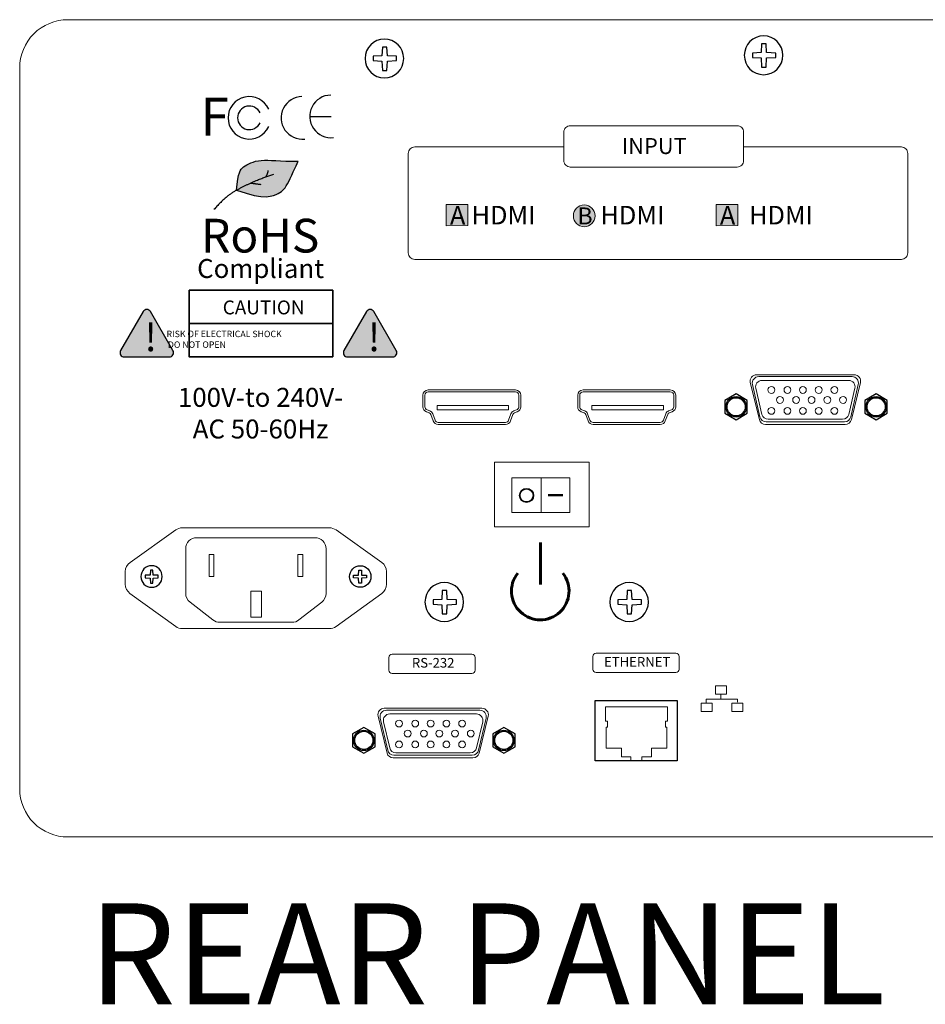
# Model space of a CAD drawing. Units: inches. Extents: x 1.4 to 36.7, y 1.8 to 32.
# Drawn here: x 1.4 to 7.1, y 25.9 to 32 of the extents above; entities that cross this region are included whole.
import ezdxf

# ---------------------------------------------------------------- set-up
doc = ezdxf.new("R2010")
doc.units = ezdxf.units.IN
doc.header["$MEASUREMENT"] = 0
doc.layers.add('0_Ном._пера__1', color=7, linetype='Continuous', lineweight=20)
doc.layers.add('Аннотация - Общий_Ном._пера__1', color=7, linetype='Continuous', lineweight=20)
doc.styles.add('CAD_SALES', font='arial.ttf')
doc.styles.get("Standard").update_dxf_attribs({"font": 'arial.ttf'})
doc.styles.add('СГЕНЕРИР_СТИЛЬ_1', font='arial.ttf')

msp = doc.modelspace()

# ---------------------------------------------------------------- hatches: boundary and pattern name
h = msp.add_hatch(color=0)
h.set_gradient(color1=(255, 255, 255), one_color=1, tint=1)
edge = h.paths.add_edge_path()
edge.add_spline(control_points=[(2.80051, 30.97093), (2.81319, 31.08333), (2.8319, 31.11471), (2.94182, 31.17079), (3.07004, 31.15129), (3.18517, 31.15129)], knot_values=[0, 0, 0, 0, 1, 2, 3, 3, 3, 3], degree=3, periodic=0)
edge.add_spline(control_points=[(3.18517, 31.15129), (3.18517, 31.15129), (3.11424, 30.99054), (3.08128, 30.95758), (2.9784, 30.90751), (2.80051, 30.97093)], knot_values=[0, 0, 0, 0, 1, 2, 3, 3, 3, 3], degree=3, periodic=0)
at = {"lineweight": 5}
h = msp.add_hatch(color=0, dxfattribs=at)
h.dxf.hatch_style = 1
h.paths.add_polyline_path([(4.24452, 30.88129), (4.10852, 30.88061), (4.10852, 30.74878), (4.24452, 30.74946)])
h = msp.add_hatch(color=0, dxfattribs=at)
h.dxf.hatch_style = 1
h.paths.add_polyline_path([(4.90241, 30.8106, 1), (5.03838, 30.8106, 1)])
h = msp.add_hatch(color=0, dxfattribs=at)
h.dxf.hatch_style = 1
h.paths.add_polyline_path([(5.92859, 30.88129), (5.79259, 30.88061), (5.79259, 30.74878), (5.92859, 30.74946)])
h = msp.add_hatch(color=0)
h.dxf.hatch_style = 1
h.paths.add_polyline_path([(2.07777, 29.96966, 0.5773503), (2.10047, 29.93035), (2.38181, 29.93035, 0.5773503), (2.4045, 29.96966), (2.26383, 30.21331, 0.5773503), (2.21845, 30.21331)])
h = msp.add_hatch(color=0)
h.dxf.hatch_style = 1
h.paths.add_polyline_path([(3.47123, 29.96966, 0.5773503), (3.49393, 29.93035), (3.77527, 29.93035, 0.5773503), (3.79797, 29.96966), (3.65729, 30.21331, 0.5773503), (3.61191, 30.21331)])
h = msp.add_hatch(color=0, dxfattribs=at)
h.dxf.hatch_style = 1
h.paths.add_polyline_path([(4.65478, 29.06573, 1), (4.56624, 29.06573, 1)])
h.paths.add_polyline_path([(4.65113, 29.06573, 1), (4.56989, 29.06573, 1)], flags=16)

# ---------------------------------------------------------------- linework, layer by layer
at = {"color": 0, "lineweight": 30}
msp.add_line((3.25824, 31.43117), (3.39115, 31.43117), dxfattribs=at)
at = {"color": 0, "lineweight": 5}
for p, q in [((6.35011, 29.8191), (6.04553, 29.8191)), ((6.35011, 29.80716), (6.05895, 29.80716)), ((6.35011, 29.8191), (6.65469, 29.8191)), ((6.35011, 29.80716), (6.64126, 29.80716)), ((6.00667, 29.7696), (6.06291, 29.53959)), ((6.01998, 29.75813), (6.06663, 29.55663)), ((6.35011, 29.78353), (6.07965, 29.78353)), ((6.35011, 29.78353), (6.62057, 29.78353)), ((6.68023, 29.75813), (6.63358, 29.55663)), ((6.69354, 29.7696), (6.63731, 29.53959)), ((6.04072, 29.73431), (6.07923, 29.57179)), ((6.65949, 29.73431), (6.62098, 29.57179)), ((6.10176, 29.50909), (6.35011, 29.50909)), ((6.1056, 29.52565), (6.35011, 29.52565)), ((6.11815, 29.54102), (6.35011, 29.54102)), ((6.58206, 29.54102), (6.35011, 29.54102)), ((6.59462, 29.52565), (6.35011, 29.52565)), ((6.59845, 29.50909), (6.35011, 29.50909)), ((4.70104, 29.17295), (4.70104, 28.95883)), ((2.92196, 28.8022), (2.55397, 28.8022)), ((2.92196, 28.8022), (3.28995, 28.8022)), ((2.48397, 28.7322), (2.48397, 28.45475)), ((3.35995, 28.7322), (3.35995, 28.45475)), ((2.51098, 28.3995), (2.65334, 28.28874)), ((3.33294, 28.3995), (3.19058, 28.28874)), ((2.69633, 28.27398), (2.92196, 28.27398)), ((3.14759, 28.27398), (2.92196, 28.27398)), ((5.73064, 27.7738), (5.73064, 27.79369)), ((5.73064, 27.79369), (5.92687, 27.79369)), ((5.8235, 27.82186), (5.8235, 27.797)), ((5.92687, 27.79369), (5.92687, 27.77601)), ((4.02755, 27.73767), (3.72297, 27.73767)), ((4.02755, 27.72573), (3.7364, 27.72573)), ((4.02755, 27.73767), (4.33214, 27.73767)), ((4.02755, 27.72573), (4.31871, 27.72573)), ((3.68412, 27.68817), (3.74035, 27.45816)), ((3.69743, 27.67671), (3.74408, 27.4752)), ((3.71817, 27.65288), (3.75668, 27.49037)), ((4.02755, 27.7021), (3.75709, 27.7021)), ((4.02755, 27.7021), (4.29802, 27.7021)), ((4.33694, 27.65288), (4.29843, 27.49037)), ((4.35768, 27.67671), (4.31103, 27.4752)), ((4.37099, 27.68817), (4.31476, 27.45816)), ((3.77921, 27.42766), (4.02755, 27.42766)), ((3.78305, 27.44422), (4.02755, 27.44422)), ((3.7956, 27.45959), (4.02755, 27.45959)), ((4.25951, 27.45959), (4.02755, 27.45959)), ((4.27206, 27.44422), (4.02755, 27.44422)), ((4.2759, 27.42766), (4.02755, 27.42766))]:
    msp.add_line(p, q, dxfattribs=at)
at = {"color": 0, "lineweight": 50}
msp.add_line((4.83626, 29.0667), (4.74607, 29.0667), dxfattribs=at)
at = {"color": 0, "lineweight": 60}
msp.add_line((4.69778, 28.77236), (4.69778, 28.51031), dxfattribs=at)
at = {"color": 0, "lineweight": 5}
for points in [[(1.74832, 26.93464), (16.14832, 26.93464, 0.4142136), (16.44832, 27.23464), (16.44832, 31.73464, 0.4142136), (16.14832, 32.03464), (1.74832, 32.03464, 0.4142136), (1.44832, 31.73464), (1.44832, 27.23464, 0.4142136)], [(4.88327, 31.37332), (5.9248, 31.37332, -0.4142136), (5.9648, 31.33332), (5.9648, 31.15496, -0.4142136), (5.9248, 31.11496), (4.88327, 31.11496, -0.4142136), (4.84327, 31.15496), (4.84327, 31.33332, -0.4142136)]]:
    msp.add_lwpolyline(points, format="xyb", close=True, dxfattribs=at)
at = {"color": 0, "linetype": 'Continuous'}
for points in [[(3.70846, 31.8093), (3.65361, 31.80627), (3.65361, 31.77898), (3.70846, 31.77595), (3.71151, 31.71834), (3.73893, 31.71834), (3.74198, 31.77595), (3.79988, 31.77898), (3.79988, 31.80627), (3.74198, 31.8093), (3.73893, 31.86388), (3.71151, 31.86388), (3.70846, 31.8093), (3.70846, 31.8093)], [(6.0743, 31.82925), (6.01945, 31.82622), (6.01945, 31.79893), (6.0743, 31.7959), (6.07735, 31.73829), (6.10477, 31.73829), (6.10782, 31.7959), (6.16572, 31.79893), (6.16572, 31.82622), (6.10782, 31.82925), (6.10477, 31.88383), (6.07735, 31.88383), (6.0743, 31.82925), (6.0743, 31.82925)], [(2.26245, 28.56902), (2.23213, 28.56735), (2.23213, 28.55226), (2.26245, 28.55058), (2.26414, 28.51873), (2.2793, 28.51873), (2.28099, 28.55058), (2.313, 28.55226), (2.313, 28.56735), (2.28099, 28.56902), (2.2793, 28.5992), (2.26414, 28.5992), (2.26245, 28.56902), (2.26245, 28.56902)], [(3.58147, 28.56902), (3.61179, 28.56735), (3.61179, 28.55226), (3.58147, 28.55058), (3.57978, 28.51873), (3.56462, 28.51873), (3.56293, 28.55058), (3.53092, 28.55226), (3.53092, 28.56735), (3.56293, 28.56902), (3.56462, 28.5992), (3.57978, 28.5992), (3.58147, 28.56902), (3.58147, 28.56902)], [(4.08197, 28.41746), (4.02713, 28.41443), (4.02713, 28.38714), (4.08197, 28.38411), (4.08502, 28.3265), (4.11245, 28.3265), (4.11549, 28.38411), (4.17339, 28.38714), (4.17339, 28.41443), (4.11549, 28.41746), (4.11245, 28.47204), (4.08502, 28.47204), (4.08197, 28.41746), (4.08197, 28.41746)], [(5.2357, 28.41746), (5.18085, 28.41443), (5.18085, 28.38714), (5.2357, 28.38411), (5.23875, 28.3265), (5.26617, 28.3265), (5.26922, 28.38411), (5.32712, 28.38714), (5.32712, 28.41443), (5.26922, 28.41746), (5.26617, 28.47204), (5.23875, 28.47204), (5.2357, 28.41746), (5.2357, 28.41746)]]:
    msp.add_lwpolyline(points, dxfattribs=at)
at = {"color": 0, "lineweight": 20}
msp.add_lwpolyline([(4.84327, 31.24034), (3.9128, 31.24034, 0.4142136), (3.8728, 31.20034), (3.8728, 30.5788, 0.4142136), (3.9128, 30.5388), (6.94895, 30.5388, 0.4142136), (6.98895, 30.5788), (6.98895, 31.20034, 0.4142136), (6.94895, 31.24034), (5.9648, 31.24034)], format="xyb", dxfattribs=at)
at = {"color": 0, "lineweight": 5}
for points in [[(4.24452, 30.88129), (4.10852, 30.88061), (4.10852, 30.74878), (4.24452, 30.74946)], [(5.92859, 30.88129), (5.79259, 30.88061), (5.79259, 30.74878), (5.92859, 30.74946)], [(4.05272, 29.60079), (4.49803, 29.60079), (4.49803, 29.62649), (4.05272, 29.62649)], [(5.01874, 29.60079), (5.46404, 29.60079), (5.46404, 29.62649), (5.01874, 29.62649)], [(4.40983, 29.27282), (5.00059, 29.27282), (5.00059, 28.87051), (4.40983, 28.87051)], [(4.88144, 29.17472), (4.88144, 28.95883), (4.51887, 28.95883), (4.51887, 29.17472)], [(2.62965, 28.6971), (2.66005, 28.6971), (2.66005, 28.55952), (2.62965, 28.55952)], [(3.21427, 28.6971), (3.18388, 28.6971), (3.18388, 28.55952), (3.21427, 28.55952)], [(2.88935, 28.4694), (2.95595, 28.4694), (2.95595, 28.30583), (2.88935, 28.30583)], [(5.7893, 27.87743), (5.85888, 27.87743), (5.85888, 27.82583), (5.7893, 27.82583)], [(5.69952, 27.76976), (5.7691, 27.76976), (5.7691, 27.71817), (5.69952, 27.71817)], [(5.89031, 27.76976), (5.95989, 27.76976), (5.95989, 27.71817), (5.89031, 27.71817)]]:
    msp.add_lwpolyline(points, close=True, dxfattribs=at)
at = {"color": 0, "lineweight": 35}
for points in [[(2.50462, 30.34601), (3.40165, 30.34601), (3.40165, 30.13848), (2.50462, 30.13848)], [(2.50462, 30.13848), (3.40165, 30.13848), (3.40165, 29.93095), (2.50462, 29.93095)]]:
    msp.add_lwpolyline(points, close=True, dxfattribs=at)
at = {"color": 0}
for points in [[(2.21845, 30.21331), (2.07777, 29.96966, 0.5773503), (2.10047, 29.93035), (2.38181, 29.93035, 0.5773503), (2.4045, 29.96966), (2.26383, 30.21331, 0.5773503)], [(3.61191, 30.21331), (3.47123, 29.96966, 0.5773503), (3.49393, 29.93035), (3.77527, 29.93035, 0.5773503), (3.79797, 29.96966), (3.65729, 30.21331, 0.5773503)]]:
    msp.add_lwpolyline(points, format="xyb", close=True, dxfattribs=at)
for points in [[(5.91793, 29.53805), (5.98764, 29.5783), (5.98764, 29.6588), (5.91793, 29.69905), (5.84821, 29.6588), (5.84821, 29.5783)], [(6.79143, 29.53805), (6.86115, 29.5783), (6.86115, 29.6588), (6.79143, 29.69905), (6.72172, 29.6588), (6.72172, 29.5783)], [(5.0384, 27.78527), (5.54944, 27.78527), (5.54944, 27.40902), (5.0384, 27.40902)], [(3.59537, 27.45662), (3.66509, 27.49687), (3.66509, 27.57737), (3.59537, 27.61762), (3.52566, 27.57737), (3.52566, 27.49687)], [(4.46888, 27.45662), (4.5386, 27.49687), (4.5386, 27.57737), (4.46888, 27.61762), (4.39916, 27.57737), (4.39916, 27.49687)]]:
    msp.add_lwpolyline(points, close=True, dxfattribs=at)
at = {"color": 0, "lineweight": 5}
for points in [[(2.92196, 28.86348), (2.46249, 28.86348, 0.1556004), (2.42196, 28.85055), (2.13677, 28.64804, 0.2429543), (2.10729, 28.59097), (2.10729, 28.51145, 0.2407612), (2.13629, 28.45472), (2.42174, 28.24845, 0.158298), (2.4629, 28.23519), (2.92196, 28.23622)], [(2.92196, 28.86348), (3.38143, 28.86348, -0.1556004), (3.42196, 28.85055), (3.70715, 28.64804, -0.2429543), (3.73663, 28.59097), (3.73663, 28.51145, -0.2407612), (3.70763, 28.45472), (3.42218, 28.24845, -0.158298), (3.38102, 28.23519), (2.92196, 28.23622)]]:
    msp.add_lwpolyline(points, format="xyb", dxfattribs=at)
for centre, radius in [((4.97039, 30.8106), 0.06798), ((6.13773, 29.72388), 0.02142), ((6.23841, 29.72388), 0.02142), ((6.33454, 29.72388), 0.02142), ((6.43327, 29.72388), 0.02142), ((6.53136, 29.72388), 0.02142), ((6.19164, 29.66156), 0.02142), ((6.29232, 29.66156), 0.02142), ((6.38846, 29.66156), 0.02142), ((6.48719, 29.66156), 0.02142), ((6.58527, 29.66156), 0.02142), ((6.13773, 29.59339), 0.02142), ((6.23841, 29.59339), 0.02142), ((6.33454, 29.59339), 0.02142), ((6.43327, 29.59339), 0.02142), ((6.53136, 29.59339), 0.02142), ((3.81518, 27.64245), 0.02142), ((3.91586, 27.64245), 0.02142), ((4.01199, 27.64245), 0.02142), ((4.11072, 27.64245), 0.02142), ((4.2088, 27.64245), 0.02142), ((3.86909, 27.58013), 0.02142), ((3.96977, 27.58013), 0.02142), ((4.0659, 27.58013), 0.02142), ((4.16463, 27.58013), 0.02142), ((4.26272, 27.58013), 0.02142), ((3.81518, 27.51197), 0.02142), ((3.91586, 27.51197), 0.02142), ((4.01199, 27.51197), 0.02142), ((4.11072, 27.51197), 0.02142), ((4.2088, 27.51197), 0.02142)]:
    msp.add_circle(centre, radius, dxfattribs=at)
at = {"color": 0}
for centre, radius in [((5.91793, 29.61855), 0.06378), ((6.79143, 29.61855), 0.06378), ((5.91793, 29.61855), 0.05672), ((6.79143, 29.61855), 0.05672), ((4.61051, 29.06573), 0.04427), ((4.61051, 29.06573, -0.01605), 0.04062), ((3.59537, 27.53712), 0.06378), ((3.59537, 27.53712), 0.05672), ((4.46888, 27.53712), 0.06378), ((4.46888, 27.53712), 0.05672)]:
    msp.add_circle(centre, radius, dxfattribs=at)
at = {"color": 0, "lineweight": 30}
for centre, radius, start, end in [((2.88104, 31.4222), 0.13275, 24.266823, 335.733177), ((3.21207, 31.42153), 0.13291, 91.110418, 276.42579), ((3.39115, 31.43117), 0.13291, 91.110418, 276.42579), ((2.88104, 31.4222), 0.07354, 24.266823, 335.733177)]:
    msp.add_arc(centre, radius, start, end, dxfattribs=at)
at = {"color": 0, "lineweight": 5}
for centre, radius, start, end in [((6.04553, 29.7791), 0.04, 90, 193.738941), ((6.05895, 29.76716), 0.04, 90, 193.034499), ((6.64126, 29.76716), 0.04, 346.965501, 90), ((6.65469, 29.7791), 0.04, 346.261059, 90), ((6.07965, 29.74353), 0.04, 90, 193.330844), ((6.62057, 29.74353), 0.04, 346.669156, 90), ((6.1056, 29.56565), 0.04, 193.034499, 270), ((6.11815, 29.58102), 0.04, 193.330844, 270), ((6.58206, 29.58102), 0.04, 270, 346.669156), ((6.59462, 29.56565), 0.04, 270, 346.965501), ((6.10176, 29.54909), 0.04, 193.738941, 270), ((6.59845, 29.54909), 0.04, 270, 346.261059), ((2.55397, 28.7322), 0.07, 90, 180), ((3.28995, 28.7322), 0.07, 0, 90), ((2.55397, 28.45475), 0.07, 180, 232.114977), ((3.28995, 28.45475), 0.07, 307.885023, 0), ((2.69633, 28.34398), 0.07, 232.114977, 270), ((3.14759, 28.34398), 0.07, 270, 307.885023), ((3.72297, 27.69767), 0.04, 90, 193.738941), ((3.7364, 27.68573), 0.04, 90, 193.034499), ((4.31871, 27.68573), 0.04, 346.965501, 90), ((4.33214, 27.69767), 0.04, 346.261059, 90), ((3.75709, 27.6621), 0.04, 90, 193.330844), ((4.29802, 27.6621), 0.04, 346.669156, 90), ((3.78305, 27.48422), 0.04, 193.034499, 270), ((3.7956, 27.49959), 0.04, 193.330844, 270), ((4.25951, 27.49959), 0.04, 270, 346.669156), ((4.27206, 27.48422), 0.04, 270, 346.965501), ((3.77921, 27.46766), 0.04, 193.738941, 270), ((4.2759, 27.46766), 0.04, 270, 346.261059)]:
    msp.add_arc(centre, radius, start, end, dxfattribs=at)
at = {"color": 0, "lineweight": 60}
msp.add_arc((4.69597, 28.46904), 0.17965, 141.567952, 38.432048, dxfattribs=at)
at = {"color": 0, "linetype": 'Continuous', "extrusion": (0, 0, -1)}
for centre, major_axis in [((3.7237, 31.79263), (0, 0.12128)), ((3.7237, 31.79263), (0, 0.12128)), ((6.08954, 31.81258), (0, 0.12128)), ((6.08954, 31.81258), (0, 0.12128)), ((2.27088, 28.5598), (0, 0.06706)), ((2.27088, 28.5598), (0, 0.06706)), ((4.09721, 28.40078), (0, 0.12128)), ((4.09721, 28.40078), (0, 0.12128)), ((5.25094, 28.40078), (0, 0.12128)), ((5.25094, 28.40078), (0, 0.12128))]:
    msp.add_ellipse(centre, major_axis=major_axis, ratio=0.99243, dxfattribs=at)
at = {"color": 0, "linetype": 'Continuous'}
msp.add_ellipse((3.57304, 28.5598), major_axis=(0, 0.06706), ratio=0.99243, dxfattribs=at)
msp.add_ellipse((3.57304, 28.5598), major_axis=(0, 0.06706), ratio=0.99243, dxfattribs=at)
at = {"color": 0, "lineweight": 30}
for points, degree in [([(2.80051, 30.97093), (2.81319, 31.08333), (2.8319, 31.11471), (2.94182, 31.17079), (3.07004, 31.15129), (3.18517, 31.15129)], 3), ([(2.80051, 30.97093), (2.9784, 30.90751), (3.08128, 30.95758), (3.11424, 30.99054), (3.18517, 31.15129), (3.18517, 31.15129)], 3), ([(2.98505, 31.05432), (2.99938, 31.08438), (2.99938, 31.09282)], 2), ([(2.80051, 30.97093), (2.92402, 31.03799), (3.03439, 31.07026)], 2), ([(2.80051, 30.97093), (2.7275, 30.92773), (2.6602, 30.84975)], 2), ([(2.88896, 31.01526), (2.95205, 31.00669)], 1)]:
    msp.add_open_spline(points, degree=degree, dxfattribs=at)
at = {"layer": '0_Ном._пера__1', "color": 0, "linetype": 'Continuous'}
for p, q in [((3.96357, 29.69071), (3.96357, 29.61951)), ((3.97614, 29.69071), (3.97614, 29.61951)), ((4.45987, 29.72422), (3.99708, 29.72422)), ((4.07875, 29.71165), (3.99708, 29.71165)), ((4.11225, 29.71165), (4.07875, 29.71165)), ((4.42636, 29.71165), (4.11225, 29.71165)), ((4.45987, 29.71165), (4.42636, 29.71165)), ((4.54154, 29.72422), (4.45987, 29.72422)), ((4.54154, 29.71165), (4.45987, 29.71165)), ((4.56248, 29.61951), (4.56248, 29.69071)), ((4.57504, 29.61951), (4.57504, 29.69071)), ((4.92959, 29.69071), (4.92959, 29.61951)), ((4.94216, 29.69071), (4.94216, 29.61951)), ((5.42589, 29.72422), (4.9631, 29.72422)), ((5.04477, 29.71165), (4.9631, 29.71165)), ((5.07827, 29.71165), (5.04477, 29.71165)), ((5.39238, 29.71165), (5.07827, 29.71165)), ((5.42589, 29.71165), (5.39238, 29.71165)), ((5.50756, 29.72422), (5.42589, 29.72422)), ((5.50756, 29.71165), (5.42589, 29.71165)), ((5.5285, 29.61951), (5.5285, 29.69071)), ((5.54106, 29.61951), (5.54106, 29.69071)), ((3.98562, 29.58803), (4.0035, 29.58152)), ((3.98992, 29.59984), (4.0078, 29.59333)), ((4.01352, 29.57151), (4.02842, 29.53057)), ((4.02532, 29.5758), (4.04022, 29.53487)), ((4.49839, 29.53487), (4.51329, 29.5758)), ((4.5102, 29.53057), (4.5251, 29.57151)), ((4.53082, 29.59333), (4.5487, 29.59984)), ((4.53511, 29.58152), (4.553, 29.58803)), ((4.95164, 29.58803), (4.96952, 29.58152)), ((4.95593, 29.59984), (4.97382, 29.59333)), ((4.97954, 29.57151), (4.99443, 29.53057)), ((4.99134, 29.5758), (5.00624, 29.53487)), ((5.46441, 29.53487), (5.47931, 29.5758)), ((5.47622, 29.53057), (5.49112, 29.57151)), ((5.49683, 29.59333), (5.51472, 29.59984)), ((5.50113, 29.58152), (5.51902, 29.58803)), ((4.0599, 29.52109), (4.47872, 29.52109)), ((4.0599, 29.50853), (4.47872, 29.50853)), ((5.02592, 29.52109), (5.44473, 29.52109)), ((5.02592, 29.50853), (5.44473, 29.50853))]:
    msp.add_line(p, q, dxfattribs=at)
for centre, radius, start, end in [((3.99708, 29.69071), 0.03351, 90, 180), ((3.99708, 29.69071), 0.02094, 90, 180), ((4.54154, 29.69071), 0.03351, 0, 90), ((4.54154, 29.69071), 0.02094, 0, 90), ((4.9631, 29.69071), 0.03351, 90, 180), ((4.9631, 29.69071), 0.02094, 90, 180), ((5.50756, 29.69071), 0.03351, 0, 90), ((5.50756, 29.69071), 0.02094, 0, 90), ((3.99708, 29.61951), 0.03351, 180, 250), ((3.99708, 29.61951), 0.02094, 180, 250), ((4.54154, 29.61951), 0.02094, 290, 0), ((4.54154, 29.61951), 0.03351, 290, 0), ((4.9631, 29.61951), 0.03351, 180, 250), ((4.9631, 29.61951), 0.02094, 180, 250), ((5.50756, 29.61951), 0.02094, 290, 0), ((5.50756, 29.61951), 0.03351, 290, 0), ((3.99778, 29.56578), 0.01675, 20, 70), ((3.99778, 29.56578), 0.02932, 20, 70), ((4.54084, 29.56578), 0.02932, 110, 160), ((4.54084, 29.56578), 0.01675, 110, 160), ((4.96379, 29.56578), 0.01675, 20, 70), ((4.96379, 29.56578), 0.02932, 20, 70), ((5.50686, 29.56578), 0.02932, 110, 160), ((5.50686, 29.56578), 0.01675, 110, 160), ((4.0599, 29.54203), 0.03351, 200, 270), ((4.0599, 29.54203), 0.02094, 200, 270), ((4.47872, 29.54203), 0.02094, 270, 340), ((4.47872, 29.54203), 0.03351, 270, 340), ((5.02592, 29.54203), 0.03351, 200, 270), ((5.02592, 29.54203), 0.02094, 200, 270), ((5.44473, 29.54203), 0.02094, 270, 340), ((5.44473, 29.54203), 0.03351, 270, 340)]:
    msp.add_arc(centre, radius, start, end, dxfattribs=at)
at = {"layer": 'Аннотация - Общий_Ном._пера__1', "color": 0, "linetype": 'Continuous'}
for p, q in [((5.29614, 27.74578), (5.10256, 27.74578)), ((5.10256, 27.74578), (5.10256, 27.65787)), ((5.29614, 27.74578), (5.48972, 27.74578)), ((5.48972, 27.74578), (5.48972, 27.65787)), ((5.10256, 27.65787), (5.11465, 27.65787)), ((5.11465, 27.65787), (5.11465, 27.61941)), ((5.48972, 27.65787), (5.47764, 27.65787)), ((5.47764, 27.65787), (5.47764, 27.61941)), ((5.11465, 27.61941), (5.10695, 27.61941)), ((5.10695, 27.61941), (5.10695, 27.48835)), ((5.47764, 27.61941), (5.48533, 27.61941)), ((5.48533, 27.61941), (5.48533, 27.48835)), ((5.20256, 27.48835), (5.10695, 27.48835)), ((5.20256, 27.4356), (5.20256, 27.48835)), ((5.38972, 27.4356), (5.38972, 27.48835)), ((5.38972, 27.48835), (5.48533, 27.48835)), ((5.22673, 27.4356), (5.20256, 27.4356)), ((5.2619, 27.4356), (5.22673, 27.4356)), ((5.28905, 27.40923), (5.25481, 27.40923)), ((5.2619, 27.40923), (5.2619, 27.4356)), ((5.28905, 27.40923), (5.32329, 27.40923)), ((5.33038, 27.40923), (5.33038, 27.4356)), ((5.33038, 27.4356), (5.36555, 27.4356)), ((5.36555, 27.4356), (5.38972, 27.4356))]:
    msp.add_line(p, q, dxfattribs=at)
at = {"layer": 'Аннотация - Общий_Ном._пера__1', "color": 0, "linetype": 'Continuous', "flags": 128}
for points in [[(5.04447, 28.08078), (5.54172, 28.08078, -0.4142136), (5.56172, 28.06078), (5.56172, 27.98052, -0.4142136), (5.54172, 27.96052), (5.04447, 27.96052, -0.4142136), (5.02447, 27.98052), (5.02447, 28.06078, -0.4142136)], [(3.77182, 28.0751), (4.26906, 28.0751, -0.4142136), (4.28906, 28.0551), (4.28906, 27.97483, -0.4142136), (4.26906, 27.95483), (3.77182, 27.95483, -0.4142136), (3.75182, 27.97483), (3.75182, 28.0551, -0.4142136)]]:
    msp.add_lwpolyline(points, format="xyb", close=True, dxfattribs=at)

# ---------------------------------------------------------------- texts
at = {"color": 0, "insert": (2.71495, 30.28233), "char_height": 0.0865673, "attachment_point": 1}
msp.add_mtext_dynamic_manual_height_columns('{\\fArial Narrow|b0|i0|c0|p34;CAUTION}', width=0.8514906, gutter_width=1, heights=[0], dxfattribs=at)
at = {"color": 0, "lineweight": 5, "attachment_point": 1}
for s, width, insert, char_height in [('{\\C256;\\c0;!}', 0.1846944, (2.22687, 30.14186), 0.1759606), ('{\\C256;\\c0;!}', 0.1846944, (3.62034, 30.14186), 0.1759606), ('\\pi0.20804;RISK OF ELECTRICAL SHOCK\\P\\pi0.41364;DO NOT OPEN', 1.2095814, (2.35624, 30.09352), 0.04)]:
    msp.add_mtext_dynamic_manual_height_columns(s, width=width, gutter_width=1, heights=[0], dxfattribs=dict(at, insert=insert, char_height=char_height))
at = {"insert": (4.36292, 26.12356), "char_height": 0.629802, "width": 7.5257509, "attachment_point": 5, "style": 'CAD_SALES'}
msp.add_mtext('REAR PANEL', dxfattribs=at)
at = {"layer": '0_Ном._пера__1', "color": 0, "linetype": 'Continuous', "width": 1.366944, "attachment_point": 5, "style": 'СГЕНЕРИР_СТИЛЬ_1'}
for s, insert, char_height in [('\\A1;F', (2.6648, 31.43028), 0.236838), ('\\A1;RoHS', (2.94885, 30.68698), 0.210549), ('\\A1;Compliant', (2.95104, 30.48197), 0.1184188), ('\\A1;100V-to 240V-\\PAC 50-60Hz', (2.95104, 29.57917), 0.1184188)]:
    msp.add_mtext(s, dxfattribs=dict(at, insert=insert, char_height=char_height))
at = {"layer": '0_Ном._пера__1', "color": 0, "linetype": 'Continuous', "attachment_point": 5, "style": 'СГЕНЕРИР_СТИЛЬ_1'}
for s, insert, char_height in [('\\A1;INPUT', (5.40715, 31.24615), 0.1), ('\\A1;A', (4.18077, 30.81352), 0.116028), ('\\A1;HDMI', (4.46704, 30.81489), 0.116028), ('\\A1;B', (4.97562, 30.81011), 0.105536), ('\\A1;HDMI', (5.27108, 30.81489), 0.116028), ('\\A1;A', (5.86484, 30.81352), 0.116028), ('\\A1;HDMI', (6.19812, 30.81489), 0.116028), ('\\A1;RS-232', (4.02801, 28.02152), 0.06), ('\\A1;ETHERNET', (5.30066, 28.02721), 0.06)]:
    msp.add_mtext(s, dxfattribs=dict(at, insert=insert, char_height=char_height))

doc.saveas('drawing.dxf')
